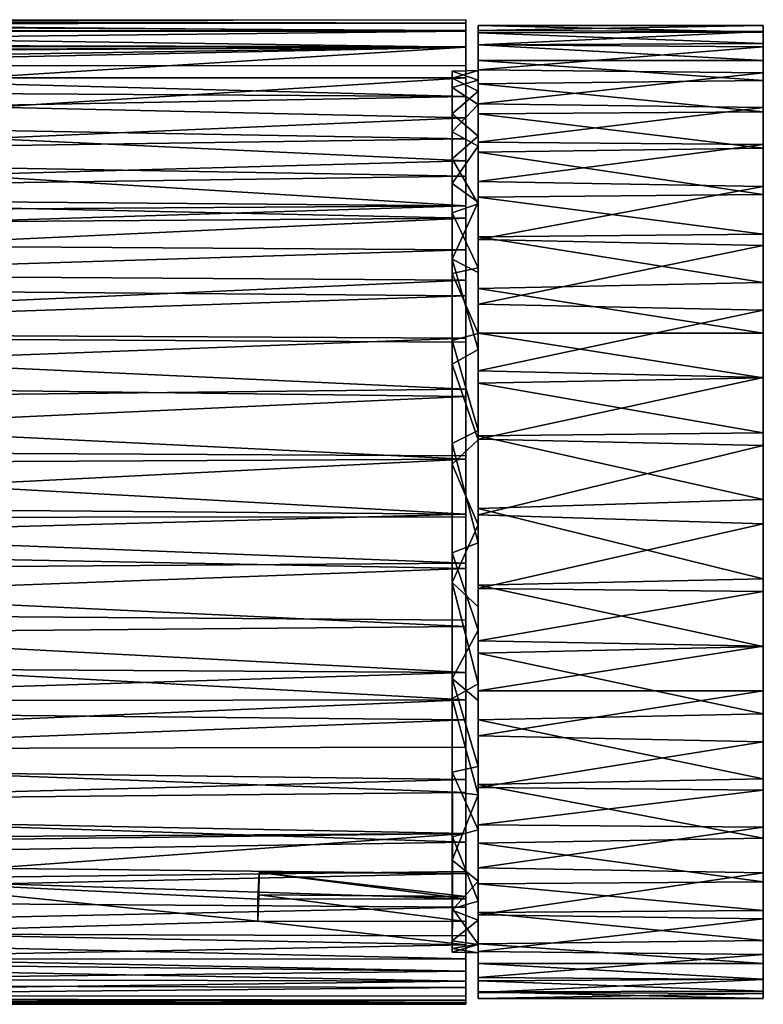
# Model space of a CAD drawing. Units: inches. Extents: x -6 to 6, y -11.2 to 11.1.
# Drawn here: x -4.9 to -3.7, y 7.3 to 8.8 of the extents above; entities that cross this region are included whole.
import ezdxf

# ---------------------------------------------------------------- set-up
doc = ezdxf.new("R2010")
doc.units = ezdxf.units.IN
doc.layers.get('0').update_dxf_attribs({"true_color": 0xc2ced6})

msp = doc.modelspace()

# ---------------------------------------------------------------- linework, layer by layer
for points in [[(-5.9657, 8.8075), (-5.9662, 8.7927), (-4.1984, 8.7931), (-5.9657, 8.8075)], [(-4.1984, 8.7938), (-5.9662, 8.7934), (-5.9661, 8.8037), (-4.1984, 8.7938)], [(-5.9661, 8.8096), (-4.1984, 8.8104), (-4.1984, 8.8052), (-5.9661, 8.8096)], [(-4.1984, 8.8104), (-5.9661, 8.8096), (-5.9657, 8.8075), (-4.1984, 8.8104)], [(-4.1984, 8.8052), (-5.9661, 8.8037), (-5.9661, 8.8096), (-4.1984, 8.8052)], [(-5.9661, 8.8037), (-4.1984, 8.8052), (-4.1984, 8.7938), (-5.9661, 8.8037)], [(-5.9657, 8.8075), (-4.1984, 8.8049), (-4.1984, 8.8104), (-5.9657, 8.8075)], [(-4.1984, 8.7931), (-4.1984, 8.8049), (-5.9657, 8.8075), (-4.1984, 8.7931)], [(-4.1984, 8.8052), (-4.1984, 8.8104), (-4.1984, 7.5124), (-4.1984, 8.8052)], [(-4.1984, 7.5124), (-4.1984, 8.8104), (-4.1984, 8.8049), (-4.1984, 7.5124)], [(-4.1984, 8.7938), (-4.1984, 8.8052), (-4.1984, 7.5124), (-4.1984, 8.7938)], [(-4.1984, 8.7931), (-4.1984, 7.5124), (-4.1984, 8.8049), (-4.1984, 8.7931)], [(-4.1795, 8.7938), (-3.7464, 8.7923), (-3.7464, 8.8014), (-4.1795, 8.7938)], [(-3.7464, 8.8014), (-4.1795, 8.8013), (-4.1795, 8.7938), (-3.7464, 8.8014)], [(-4.1795, 8.8013), (-3.7464, 8.8014), (-3.7464, 8.7912), (-4.1795, 8.8013)], [(-3.7464, 8.7912), (-4.1795, 8.7904), (-4.1795, 8.8013), (-3.7464, 8.7912)], [(-4.1795, 8.7904), (-4.1794, 8.7331), (-4.1795, 8.8013), (-4.1795, 8.7904)], [(-4.1794, 8.7331), (-4.1795, 8.7938), (-4.1795, 8.8013), (-4.1794, 8.7331)], [(-3.7464, 8.7912), (-3.7464, 8.8014), (-3.7464, 7.9606), (-3.7464, 8.7912)], [(-3.7464, 8.8014), (-3.7464, 8.7692), (-3.7464, 8.6208), (-3.7464, 8.8014)], [(-3.7464, 8.8014), (-3.7464, 8.7923), (-3.7464, 8.7692), (-3.7464, 8.8014)], [(-3.7464, 8.8014), (-3.7464, 8.6208), (-3.7464, 7.9606), (-3.7464, 8.8014)], [(-4.1984, 8.7685), (-5.9663, 8.7711), (-5.9662, 8.7934), (-4.1984, 8.7685)], [(-5.9662, 8.7934), (-4.1984, 8.7938), (-4.1984, 8.7685), (-5.9662, 8.7934)], [(-4.1984, 8.7931), (-5.9662, 8.7927), (-5.9659, 8.7734), (-4.1984, 8.7931)], [(-5.9659, 8.7734), (-4.1984, 8.7693), (-4.1984, 8.7931), (-5.9659, 8.7734)], [(-4.1984, 8.7685), (-4.1984, 8.7938), (-4.1984, 7.5124), (-4.1984, 8.7685)], [(-4.1984, 7.5124), (-4.1984, 8.7931), (-4.1984, 8.7693), (-4.1984, 7.5124)], [(-3.7464, 8.7923), (-4.1795, 8.7938), (-4.1795, 8.7723), (-3.7464, 8.7923)], [(-4.1795, 8.7938), (-4.1795, 8.7016), (-4.1795, 8.7723), (-4.1795, 8.7938)], [(-4.1794, 8.7331), (-4.1795, 8.7016), (-4.1795, 8.7938), (-4.1794, 8.7331)], [(-4.1795, 8.7723), (-3.7464, 8.7692), (-3.7464, 8.7923), (-4.1795, 8.7723)], [(-4.1795, 8.7904), (-3.7464, 8.7912), (-3.7464, 8.7743), (-4.1795, 8.7904)], [(-3.7464, 8.7743), (-4.1795, 8.7721), (-4.1795, 8.7904), (-3.7464, 8.7743)], [(-4.1795, 8.7184), (-4.1795, 8.7904), (-4.1795, 8.7721), (-4.1795, 8.7184)], [(-4.1794, 8.7331), (-4.1795, 8.7904), (-4.1795, 8.7184), (-4.1794, 8.7331)], [(-3.7464, 8.718), (-3.7464, 8.7912), (-3.7464, 8.3337), (-3.7464, 8.718)], [(-3.7464, 8.7912), (-3.7464, 8.718), (-3.7464, 8.7743), (-3.7464, 8.7912)], [(-3.7464, 7.9606), (-3.7464, 8.3337), (-3.7464, 8.7912), (-3.7464, 7.9606)], [(-5.168, 8.7643), (-5.9663, 8.7711), (-4.1984, 8.7685), (-5.168, 8.7643)], [(-4.1984, 8.7693), (-5.9659, 8.7734), (-5.9659, 8.7409), (-4.1984, 8.7693)], [(-4.1795, 8.7721), (-3.7464, 8.7743), (-3.7464, 8.7483), (-4.1795, 8.7721)], [(-3.7464, 8.7692), (-4.1795, 8.7723), (-4.1795, 8.7343), (-3.7464, 8.7692)], [(-4.1795, 8.7016), (-4.1795, 8.7343), (-4.1795, 8.7723), (-4.1795, 8.7016)], [(-3.7464, 8.7483), (-4.1795, 8.7483), (-4.1795, 8.7721), (-3.7464, 8.7483)], [(-4.1795, 8.7483), (-4.1795, 8.6813), (-4.1795, 8.7721), (-4.1795, 8.7483)], [(-4.1795, 8.7184), (-4.1795, 8.7721), (-4.1795, 8.6813), (-4.1795, 8.7184)], [(-3.7464, 8.7483), (-3.7464, 8.7743), (-3.7464, 8.718), (-3.7464, 8.7483)], [(-5.9659, 8.7409), (-4.1984, 8.74), (-4.1984, 8.7693), (-5.9659, 8.7409)], [(-4.1984, 8.7685), (-5.0819, 8.7636), (-5.168, 8.7643), (-4.1984, 8.7685)], [(-5.005, 8.7514), (-5.0819, 8.7636), (-4.1984, 8.7685), (-5.005, 8.7514)], [(-4.9449, 8.7222), (-5.005, 8.7514), (-4.1984, 8.7685), (-4.9449, 8.7222)], [(-4.1984, 8.7222), (-4.9449, 8.7222), (-4.1984, 8.7685), (-4.1984, 8.7222)], [(-4.1984, 8.74), (-4.1984, 7.5124), (-4.1984, 8.7693), (-4.1984, 8.74)], [(-4.1984, 8.7222), (-4.1984, 8.7685), (-4.1984, 7.5124), (-4.1984, 8.7222)], [(-4.1795, 8.7343), (-3.7464, 8.7298), (-3.7464, 8.7692), (-4.1795, 8.7343)], [(-3.7464, 8.7298), (-3.7464, 8.6768), (-3.7464, 8.7692), (-3.7464, 8.7298)], [(-3.7464, 8.7692), (-3.7464, 8.6768), (-3.7464, 8.6208), (-3.7464, 8.7692)], [(-5.9659, 8.7409), (-5.9661, 8.7045), (-4.1984, 8.6936), (-5.9659, 8.7409)], [(-4.1984, 8.6936), (-4.1984, 8.74), (-5.9659, 8.7409), (-4.1984, 8.6936)], [(-4.1795, 8.7483), (-3.7464, 8.7483), (-3.7464, 8.718), (-4.1795, 8.7483)], [(-3.7464, 8.718), (-4.1795, 8.713), (-4.1795, 8.7483), (-3.7464, 8.718)], [(-4.1795, 8.6813), (-4.1795, 8.7483), (-4.1795, 8.713), (-4.1795, 8.6813)], [(-4.2189, 8.7319), (-4.2189, 8.7213), (-4.1794, 8.7331), (-4.2189, 8.7319)], [(-4.1794, 8.7331), (-4.2189, 8.7213), (-4.1795, 8.7016), (-4.1794, 8.7331)], [(-4.2189, 8.7319), (-4.1794, 8.7331), (-4.1795, 8.7184), (-4.2189, 8.7319)], [(-4.2189, 8.7213), (-4.2189, 8.7319), (-4.2189, 8.1349), (-4.2189, 8.7213)], [(-4.2189, 8.2869), (-4.2189, 8.7319), (-4.2189, 8.7071), (-4.2189, 8.2869)], [(-4.2189, 8.1349), (-4.2189, 8.7319), (-4.2189, 8.2869), (-4.2189, 8.1349)], [(-4.2189, 8.7071), (-4.2189, 8.7319), (-4.1795, 8.7184), (-4.2189, 8.7071)], [(-4.1984, 8.74), (-4.1984, 8.6936), (-4.1984, 7.5124), (-4.1984, 8.74)], [(-3.7464, 8.7298), (-4.1795, 8.7343), (-4.1795, 8.6827), (-3.7464, 8.7298)], [(-4.1795, 8.6333), (-4.1795, 8.7343), (-4.1795, 8.7016), (-4.1795, 8.6333)], [(-4.1795, 8.7343), (-4.1795, 8.6333), (-4.1795, 8.6827), (-4.1795, 8.7343)], [(-4.1795, 8.6827), (-3.7464, 8.6768), (-3.7464, 8.7298), (-4.1795, 8.6827)], [(-4.1984, 8.7222), (-4.9174, 8.6776), (-4.9449, 8.7222), (-4.1984, 8.7222)], [(-4.1984, 8.6611), (-4.9174, 8.6776), (-4.1984, 8.7222), (-4.1984, 8.6611)], [(-4.2189, 8.6675), (-4.2189, 8.7213), (-4.2189, 7.9548), (-4.2189, 8.6675)], [(-4.2189, 8.1349), (-4.2189, 7.9548), (-4.2189, 8.7213), (-4.2189, 8.1349)], [(-4.1795, 8.7016), (-4.2189, 8.7213), (-4.2189, 8.6675), (-4.1795, 8.7016)], [(-4.1795, 8.7184), (-4.1795, 8.6813), (-4.2189, 8.7071), (-4.1795, 8.7184)], [(-4.1984, 7.5124), (-4.1984, 7.4778), (-4.1984, 8.7222), (-4.1984, 7.5124)], [(-4.1984, 7.4778), (-4.1984, 8.6611), (-4.1984, 8.7222), (-4.1984, 7.4778)], [(-4.1795, 8.713), (-3.7464, 8.718), (-3.7465, 8.6704), (-4.1795, 8.713)], [(-3.7465, 8.6704), (-4.1795, 8.6674), (-4.1795, 8.713), (-3.7465, 8.6704)], [(-4.1795, 8.6179), (-4.1795, 8.713), (-4.1795, 8.6674), (-4.1795, 8.6179)], [(-4.1795, 8.6813), (-4.1795, 8.713), (-4.1795, 8.6179), (-4.1795, 8.6813)], [(-3.7464, 8.615), (-3.7465, 8.6704), (-3.7464, 8.718), (-3.7464, 8.615)], [(-3.7464, 8.615), (-3.7464, 8.718), (-3.7464, 8.3337), (-3.7464, 8.615)], [(-4.1984, 8.6936), (-5.9661, 8.7045), (-5.9664, 8.6609), (-4.1984, 8.6936)], [(-4.2189, 8.4462), (-4.2189, 8.7071), (-4.2189, 8.6399), (-4.2189, 8.4462)], [(-4.2189, 8.4462), (-4.2189, 8.2869), (-4.2189, 8.7071), (-4.2189, 8.4462)], [(-4.1795, 8.6813), (-4.2189, 8.6399), (-4.2189, 8.7071), (-4.1795, 8.6813)], [(-4.2189, 8.6675), (-4.1795, 8.6333), (-4.1795, 8.7016), (-4.2189, 8.6675)], [(-5.9664, 8.6609), (-4.1984, 8.6294), (-4.1984, 8.6936), (-5.9664, 8.6609)], [(-4.2189, 8.6399), (-4.1795, 8.6813), (-4.1795, 8.6179), (-4.2189, 8.6399)], [(-4.1984, 7.5124), (-4.1984, 8.6936), (-4.1984, 8.6294), (-4.1984, 7.5124)], [(-3.7464, 8.6768), (-4.1795, 8.6827), (-4.1795, 8.6242), (-3.7464, 8.6768)], [(-4.1795, 8.6827), (-4.1795, 8.6333), (-4.1795, 8.6242), (-4.1795, 8.6827)], [(-4.1984, 8.6611), (-4.927, 8.6296), (-4.9174, 8.6776), (-4.1984, 8.6611)], [(-4.2189, 8.5988), (-4.2189, 8.6675), (-4.2189, 7.7787), (-4.2189, 8.5988)], [(-4.2189, 7.9548), (-4.2189, 7.7787), (-4.2189, 8.6675), (-4.2189, 7.9548)], [(-4.1795, 8.6333), (-4.2189, 8.6675), (-4.2189, 8.5988), (-4.1795, 8.6333)], [(-4.1795, 8.6242), (-3.7464, 8.6208), (-3.7464, 8.6768), (-4.1795, 8.6242)], [(-4.1795, 8.6674), (-3.7465, 8.6704), (-3.7464, 8.615), (-4.1795, 8.6674)], [(-3.7464, 8.615), (-4.1795, 8.6091), (-4.1795, 8.6674), (-3.7464, 8.615)], [(-4.1795, 8.6179), (-4.1795, 8.6674), (-4.1795, 8.6091), (-4.1795, 8.6179)], [(-5.9664, 8.6609), (-5.966, 8.6032), (-4.1984, 8.6294), (-5.9664, 8.6609)], [(-4.1984, 8.5958), (-4.927, 8.6296), (-4.1984, 8.6611), (-4.1984, 8.5958)], [(-4.1984, 8.5958), (-4.1984, 8.6611), (-4.1984, 7.4778), (-4.1984, 8.5958)], [(-4.2189, 8.5615), (-4.2189, 8.4462), (-4.2189, 8.6399), (-4.2189, 8.5615)], [(-4.1795, 8.6179), (-4.2189, 8.5615), (-4.2189, 8.6399), (-4.1795, 8.6179)], [(-4.1984, 8.5725), (-4.1984, 8.6294), (-5.966, 8.6032), (-4.1984, 8.5725)], [(-4.1984, 8.5958), (-4.9691, 8.5746), (-4.927, 8.6296), (-4.1984, 8.5958)], [(-4.2189, 8.5988), (-4.1795, 8.5307), (-4.1795, 8.6333), (-4.2189, 8.5988)], [(-4.1984, 7.5124), (-4.1984, 8.6294), (-4.1984, 8.5725), (-4.1984, 7.5124)], [(-4.1795, 8.6333), (-4.1795, 8.5307), (-4.1795, 8.6242), (-4.1795, 8.6333)], [(-3.7464, 8.6208), (-4.1795, 8.6242), (-4.1795, 8.5643), (-3.7464, 8.6208)], [(-4.1795, 8.5643), (-4.1795, 8.6242), (-4.1795, 8.5307), (-4.1795, 8.5643)], [(-4.1795, 8.5643), (-3.7465, 8.5569), (-3.7464, 8.6208), (-4.1795, 8.5643)], [(-3.7464, 8.3686), (-3.7464, 8.6208), (-3.7465, 8.5569), (-3.7464, 8.3686)], [(-3.7464, 7.9606), (-3.7464, 8.6208), (-3.7464, 8.3686), (-3.7464, 7.9606)], [(-4.1795, 8.6179), (-4.1795, 8.5332), (-4.2189, 8.5615), (-4.1795, 8.6179)], [(-4.1795, 8.6091), (-4.1795, 8.5332), (-4.1795, 8.6179), (-4.1795, 8.6091)], [(-4.1795, 8.6091), (-3.7464, 8.615), (-3.7464, 8.5447), (-4.1795, 8.6091)], [(-3.7464, 8.5447), (-4.1795, 8.5407), (-4.1795, 8.6091), (-3.7464, 8.5447)], [(-4.1795, 8.5407), (-4.1795, 8.5332), (-4.1795, 8.6091), (-4.1795, 8.5407)], [(-3.7464, 8.615), (-3.7464, 8.3337), (-3.7464, 8.4846), (-3.7464, 8.615)], [(-3.7464, 8.615), (-3.7464, 8.4846), (-3.7464, 8.5447), (-3.7464, 8.615)], [(-4.1984, 8.5725), (-5.966, 8.6032), (-5.9662, 8.5474), (-4.1984, 8.5725)], [(-4.1984, 8.5958), (-4.1984, 8.5272), (-4.9691, 8.5746), (-4.1984, 8.5958)], [(-4.2189, 8.5988), (-4.2189, 7.7787), (-4.2189, 8.5167), (-4.2189, 8.5988)], [(-4.1795, 8.5307), (-4.2189, 8.5988), (-4.2189, 8.5167), (-4.1795, 8.5307)], [(-4.1984, 8.5272), (-4.1984, 8.5958), (-4.1984, 7.4778), (-4.1984, 8.5272)], [(-4.1984, 8.5086), (-4.1984, 8.5725), (-5.9662, 8.5474), (-4.1984, 8.5086)], [(-5.0451, 8.5346), (-4.9691, 8.5746), (-4.1984, 8.5272), (-5.0451, 8.5346)], [(-4.1795, 8.5332), (-4.2189, 8.4462), (-4.2189, 8.5615), (-4.1795, 8.5332)], [(-4.1984, 8.5725), (-4.1984, 8.5086), (-4.1984, 7.5124), (-4.1984, 8.5725)], [(-3.7465, 8.5569), (-4.1795, 8.5643), (-4.1795, 8.4761), (-3.7465, 8.5569)], [(-4.1795, 8.5643), (-4.1795, 8.5307), (-4.1795, 8.4334), (-4.1795, 8.5643)], [(-4.1795, 8.4334), (-4.1795, 8.4761), (-4.1795, 8.5643), (-4.1795, 8.4334)], [(-5.9662, 8.5474), (-5.9661, 8.4961), (-4.1984, 8.5086), (-5.9662, 8.5474)], [(-4.1795, 8.4761), (-3.7466, 8.467), (-3.7465, 8.5569), (-4.1795, 8.4761)], [(-3.7464, 8.3686), (-3.7465, 8.5569), (-3.7466, 8.467), (-3.7464, 8.3686)], [(-5.115, 8.5211), (-5.0451, 8.5346), (-4.1984, 8.5272), (-5.115, 8.5211)], [(-4.2189, 8.4462), (-4.1795, 8.5332), (-4.1795, 8.4261), (-4.2189, 8.4462)], [(-4.2189, 8.5167), (-4.1795, 8.4334), (-4.1795, 8.5307), (-4.2189, 8.5167)], [(-4.1795, 8.5407), (-3.7464, 8.5447), (-3.7464, 8.4846), (-4.1795, 8.5407)], [(-3.7464, 8.4846), (-4.1795, 8.4804), (-4.1795, 8.5407), (-3.7464, 8.4846)], [(-4.1795, 8.5332), (-4.1795, 8.5407), (-4.1795, 8.4804), (-4.1795, 8.5332)], [(-4.1795, 8.4804), (-4.1795, 8.4261), (-4.1795, 8.5332), (-4.1795, 8.4804)], [(-4.1984, 8.5272), (-4.1984, 8.4607), (-5.9663, 8.4723), (-4.1984, 8.5272)], [(-5.9663, 8.4723), (-5.115, 8.5211), (-4.1984, 8.5272), (-5.9663, 8.4723)], [(-4.2189, 8.5167), (-4.2189, 7.7787), (-4.2189, 7.6366), (-4.2189, 8.5167)], [(-4.2189, 7.6366), (-4.2189, 8.4244), (-4.2189, 8.5167), (-4.2189, 7.6366)], [(-4.2189, 8.5167), (-4.2189, 8.4244), (-4.1795, 8.4334), (-4.2189, 8.5167)], [(-4.1984, 8.5272), (-4.1984, 7.4778), (-4.1984, 8.4607), (-4.1984, 8.5272)], [(-4.1984, 8.5086), (-5.9661, 8.4961), (-5.9657, 8.426), (-4.1984, 8.5086)], [(-5.9657, 8.426), (-4.1984, 8.4145), (-4.1984, 8.5086), (-5.9657, 8.426)], [(-4.1984, 8.4145), (-4.1984, 7.5124), (-4.1984, 8.5086), (-4.1984, 8.4145)], [(-5.9661, 8.4054), (-5.9663, 8.4723), (-4.1984, 8.4607), (-5.9661, 8.4054)], [(-4.1795, 8.4804), (-3.7464, 8.4846), (-3.7464, 8.4111), (-4.1795, 8.4804)], [(-3.7464, 8.4111), (-4.1795, 8.402), (-4.1795, 8.4804), (-3.7464, 8.4111)], [(-4.1795, 8.402), (-4.1795, 8.4261), (-4.1795, 8.4804), (-4.1795, 8.402)], [(-3.7466, 8.467), (-4.1795, 8.4761), (-4.1795, 8.3779), (-3.7466, 8.467)], [(-4.1795, 8.4761), (-4.1795, 8.4334), (-4.1795, 8.3332), (-4.1795, 8.4761)], [(-4.1795, 8.3332), (-4.1795, 8.3779), (-4.1795, 8.4761), (-4.1795, 8.3332)], [(-3.7464, 8.4111), (-3.7464, 8.4846), (-3.7464, 8.3337), (-3.7464, 8.4111)], [(-4.1984, 8.4607), (-4.1984, 8.3904), (-5.9661, 8.4054), (-4.1984, 8.4607)], [(-4.1984, 8.3904), (-4.1984, 8.4607), (-4.1984, 7.4778), (-4.1984, 8.3904)], [(-4.1795, 8.3779), (-3.7464, 8.3686), (-3.7466, 8.467), (-4.1795, 8.3779)], [(-4.2189, 8.2869), (-4.2189, 8.4462), (-4.1795, 8.3093), (-4.2189, 8.2869)], [(-4.2189, 8.4462), (-4.1795, 8.4261), (-4.1795, 8.3093), (-4.2189, 8.4462)], [(-4.1984, 8.4145), (-5.9657, 8.426), (-5.9661, 8.3356), (-4.1984, 8.4145)], [(-4.2189, 8.4244), (-4.1795, 8.3332), (-4.1795, 8.4334), (-4.2189, 8.4244)], [(-4.1795, 8.3093), (-4.1795, 8.4261), (-4.1795, 8.402), (-4.1795, 8.3093)], [(-5.9661, 8.3356), (-4.1984, 8.3262), (-4.1984, 8.4145), (-5.9661, 8.3356)], [(-4.2189, 8.4244), (-4.2189, 7.5328), (-4.2189, 8.3228), (-4.2189, 8.4244)], [(-4.2189, 7.5328), (-4.2189, 8.4244), (-4.2189, 7.6366), (-4.2189, 7.5328)], [(-4.2189, 8.4244), (-4.2189, 8.3228), (-4.1795, 8.3332), (-4.2189, 8.4244)], [(-4.1984, 8.3262), (-4.1984, 7.5124), (-4.1984, 8.4145), (-4.1984, 8.3262)], [(-4.1795, 8.402), (-3.7464, 8.4111), (-3.7464, 8.3337), (-4.1795, 8.402)], [(-5.966, 8.3304), (-5.9661, 8.4054), (-4.1984, 8.3904), (-5.966, 8.3304)], [(-3.7464, 8.3337), (-4.1795, 8.3337), (-4.1795, 8.402), (-3.7464, 8.3337)], [(-4.1795, 8.3093), (-4.1795, 8.402), (-4.1795, 8.3337), (-4.1795, 8.3093)], [(-4.1984, 8.3904), (-4.1984, 8.3202), (-5.966, 8.3304), (-4.1984, 8.3904)], [(-4.1984, 8.3202), (-4.1984, 8.3904), (-4.1984, 7.4778), (-4.1984, 8.3202)], [(-3.7464, 8.3686), (-4.1795, 8.3779), (-4.1795, 8.2764), (-3.7464, 8.3686)], [(-4.1795, 8.3779), (-4.1795, 8.3332), (-4.1795, 8.2764), (-4.1795, 8.3779)], [(-4.1795, 8.2764), (-3.7466, 8.2664), (-3.7464, 8.3686), (-4.1795, 8.2764)], [(-3.7464, 8.3686), (-3.7466, 8.2664), (-3.7464, 8.1633), (-3.7464, 8.3686)], [(-3.7464, 8.3686), (-3.7464, 7.6393), (-3.7464, 7.9606), (-3.7464, 8.3686)], [(-3.7464, 8.3686), (-3.7464, 8.1633), (-3.7464, 7.8581), (-3.7464, 8.3686)], [(-3.7464, 8.3686), (-3.7464, 7.8581), (-3.7464, 7.6393), (-3.7464, 8.3686)], [(-4.1984, 8.3262), (-5.9661, 8.3356), (-5.9661, 8.2599), (-4.1984, 8.3262)], [(-4.1984, 8.2488), (-5.9661, 8.2289), (-5.966, 8.3304), (-4.1984, 8.2488)], [(-5.9661, 8.2599), (-4.1984, 8.2378), (-4.1984, 8.3262), (-5.9661, 8.2599)], [(-5.966, 8.3304), (-4.1984, 8.3202), (-4.1984, 8.2488), (-5.966, 8.3304)], [(-4.2189, 8.3228), (-4.1796, 8.1857), (-4.1795, 8.3332), (-4.2189, 8.3228)], [(-4.2189, 8.3228), (-4.2189, 7.457), (-4.2189, 8.166), (-4.2189, 8.3228)], [(-4.2189, 7.5328), (-4.2189, 7.457), (-4.2189, 8.3228), (-4.2189, 7.5328)], [(-4.2189, 8.3228), (-4.2189, 8.166), (-4.1796, 8.1857), (-4.2189, 8.3228)], [(-4.1984, 8.3262), (-4.1984, 8.2378), (-4.1984, 7.5124), (-4.1984, 8.3262)], [(-4.1796, 8.1857), (-4.1795, 8.2764), (-4.1795, 8.3332), (-4.1796, 8.1857)], [(-4.1795, 8.3337), (-3.7464, 8.3337), (-3.7466, 8.2658), (-4.1795, 8.3337)], [(-3.7466, 8.2658), (-4.1795, 8.2578), (-4.1795, 8.3337), (-3.7466, 8.2658)], [(-4.1795, 8.2578), (-4.1795, 8.3093), (-4.1795, 8.3337), (-4.1795, 8.2578)], [(-3.7464, 8.3337), (-3.7464, 8.1825), (-3.7466, 8.2658), (-3.7464, 8.3337)], [(-3.7464, 8.3337), (-3.7465, 8.0811), (-3.7464, 8.1825), (-3.7464, 8.3337)], [(-3.7464, 8.3337), (-3.7464, 7.9606), (-3.7465, 8.0811), (-3.7464, 8.3337)], [(-4.1795, 8.3093), (-4.1795, 8.1717), (-4.2189, 8.2869), (-4.1795, 8.3093)], [(-4.1984, 8.2488), (-4.1984, 8.3202), (-4.1984, 7.4778), (-4.1984, 8.2488)], [(-4.1795, 8.1717), (-4.1795, 8.3093), (-4.1795, 8.2578), (-4.1795, 8.1717)], [(-4.1795, 8.1717), (-4.2189, 8.1349), (-4.2189, 8.2869), (-4.1795, 8.1717)], [(-4.1796, 8.1857), (-4.1795, 8.1728), (-4.1795, 8.2764), (-4.1796, 8.1857)], [(-3.7466, 8.2664), (-4.1795, 8.2764), (-4.1795, 8.1728), (-3.7466, 8.2664)], [(-4.1795, 8.1728), (-3.7464, 8.1633), (-3.7466, 8.2664), (-4.1795, 8.1728)], [(-4.1795, 8.2578), (-3.7466, 8.2658), (-3.7464, 8.1825), (-4.1795, 8.2578)], [(-4.1984, 8.2378), (-5.9661, 8.2599), (-5.966, 8.1566), (-4.1984, 8.2378)], [(-5.9661, 8.2289), (-4.1984, 8.2488), (-4.1984, 8.1426), (-5.9661, 8.2289)], [(-4.1984, 8.1426), (-4.1984, 8.2488), (-4.1984, 7.4778), (-4.1984, 8.1426)], [(-3.7464, 8.1825), (-4.1795, 8.1779), (-4.1795, 8.2578), (-3.7464, 8.1825)], [(-4.1795, 8.1717), (-4.1795, 8.2578), (-4.1795, 8.1779), (-4.1795, 8.1717)], [(-5.966, 8.1566), (-4.1984, 8.1473), (-4.1984, 8.2378), (-5.966, 8.1566)], [(-4.1984, 7.5124), (-4.1984, 8.2378), (-4.1984, 8.1473), (-4.1984, 7.5124)], [(-4.1984, 8.1426), (-5.9663, 8.1331), (-5.9661, 8.2289), (-4.1984, 8.1426)], [(-4.2189, 8.166), (-4.1796, 8.015), (-4.1796, 8.1857), (-4.2189, 8.166)], [(-4.1795, 8.1717), (-4.1795, 8.0423), (-4.2189, 8.1349), (-4.1795, 8.1717)], [(-4.1795, 8.0577), (-4.1796, 8.1857), (-4.1796, 8.015), (-4.1795, 8.0577)], [(-4.1795, 8.0577), (-4.1795, 8.1728), (-4.1796, 8.1857), (-4.1795, 8.0577)], [(-4.1795, 8.1779), (-3.7464, 8.1825), (-3.7465, 8.0811), (-4.1795, 8.1779)], [(-3.7465, 8.0811), (-4.1795, 8.0675), (-4.1795, 8.1779), (-3.7465, 8.0811)], [(-4.1795, 8.1717), (-4.1795, 8.1779), (-4.1795, 8.0675), (-4.1795, 8.1717)], [(-3.7464, 8.1633), (-4.1795, 8.1728), (-4.1795, 8.0577), (-3.7464, 8.1633)], [(-4.1795, 8.0675), (-4.1795, 8.0423), (-4.1795, 8.1717), (-4.1795, 8.0675)], [(-5.966, 8.1566), (-5.9661, 8.0728), (-4.1984, 8.059), (-5.966, 8.1566)], [(-4.1984, 8.059), (-4.1984, 8.1473), (-5.966, 8.1566), (-4.1984, 8.059)], [(-4.2189, 7.4102), (-4.2189, 8), (-4.2189, 8.166), (-4.2189, 7.4102)], [(-4.2189, 7.457), (-4.2189, 7.4102), (-4.2189, 8.166), (-4.2189, 7.457)], [(-4.2189, 8.166), (-4.2189, 8), (-4.1796, 8.015), (-4.2189, 8.166)], [(-4.1795, 8.0577), (-3.7466, 8.044), (-3.7464, 8.1633), (-4.1795, 8.0577)], [(-3.7464, 8.1633), (-3.7466, 8.044), (-3.7464, 7.8581), (-3.7464, 8.1633)], [(-5.9659, 8.053), (-5.9663, 8.1331), (-4.1984, 8.1426), (-5.9659, 8.053)], [(-4.1984, 8.1426), (-4.1984, 8.0548), (-5.9659, 8.053), (-4.1984, 8.1426)], [(-4.1984, 8.059), (-4.1984, 7.5124), (-4.1984, 8.1473), (-4.1984, 8.059)], [(-4.1984, 7.4778), (-4.1984, 8.0548), (-4.1984, 8.1426), (-4.1984, 7.4778)], [(-4.1795, 8.0423), (-4.2189, 7.9548), (-4.2189, 8.1349), (-4.1795, 8.0423)], [(-4.1984, 8.059), (-5.9661, 8.0728), (-5.966, 8.0103), (-4.1984, 8.059)], [(-4.1795, 8.0675), (-3.7465, 8.0811), (-3.7464, 7.9606), (-4.1795, 8.0675)], [(-3.7464, 7.9606), (-4.1795, 7.9511), (-4.1795, 8.0675), (-3.7464, 7.9606)], [(-4.1795, 7.9511), (-4.1795, 8.0423), (-4.1795, 8.0675), (-4.1795, 7.9511)], [(-4.1984, 7.9843), (-5.9664, 7.9717), (-5.9659, 8.053), (-4.1984, 7.9843)], [(-5.966, 8.0103), (-4.1984, 7.9762), (-4.1984, 8.059), (-5.966, 8.0103)], [(-5.9659, 8.053), (-4.1984, 8.0548), (-4.1984, 7.9843), (-5.9659, 8.053)], [(-4.1984, 8.059), (-4.1984, 7.9762), (-4.1984, 7.5124), (-4.1984, 8.059)], [(-4.1984, 7.9843), (-4.1984, 8.0548), (-4.1984, 7.4778), (-4.1984, 7.9843)], [(-4.1795, 7.946), (-4.1795, 8.0577), (-4.1796, 8.015), (-4.1795, 7.946)], [(-3.7466, 8.044), (-4.1795, 8.0577), (-4.1795, 7.946), (-3.7466, 8.044)], [(-4.1795, 8.0423), (-4.1795, 7.9181), (-4.2189, 7.9548), (-4.1795, 8.0423)], [(-4.1795, 7.946), (-3.7464, 7.9413), (-3.7466, 8.044), (-4.1795, 7.946)], [(-4.1795, 7.9511), (-4.1795, 7.9181), (-4.1795, 8.0423), (-4.1795, 7.9511)], [(-3.7466, 8.044), (-3.7464, 7.9413), (-3.7464, 7.8581), (-3.7466, 8.044)], [(-4.1984, 7.9762), (-5.966, 8.0103), (-5.966, 7.9108), (-4.1984, 7.9762)], [(-4.1795, 7.8823), (-4.1796, 8.015), (-4.2189, 8), (-4.1795, 7.8823)], [(-4.1795, 7.946), (-4.1796, 8.015), (-4.1795, 7.8823), (-4.1795, 7.946)], [(-4.2189, 8), (-4.2189, 7.3987), (-4.2189, 7.8091), (-4.2189, 8)], [(-4.2189, 8), (-4.2189, 7.3931), (-4.2189, 7.3987), (-4.2189, 8)], [(-4.2189, 8), (-4.2189, 7.4102), (-4.2189, 7.3931), (-4.2189, 8)], [(-4.1795, 7.8823), (-4.2189, 8), (-4.2189, 7.8091), (-4.1795, 7.8823)], [(-5.9664, 7.9717), (-4.1984, 7.9843), (-4.1984, 7.8881), (-5.9664, 7.9717)], [(-4.1984, 7.9843), (-4.1984, 7.4778), (-4.1984, 7.8881), (-4.1984, 7.9843)], [(-4.1984, 7.8881), (-5.966, 7.8724), (-5.9664, 7.9717), (-4.1984, 7.8881)], [(-5.966, 7.9108), (-4.1984, 7.8977), (-4.1984, 7.9762), (-5.966, 7.9108)], [(-4.1984, 7.9762), (-4.1984, 7.8977), (-4.1984, 7.5124), (-4.1984, 7.9762)], [(-4.1795, 7.8007), (-4.2189, 7.7787), (-4.2189, 7.9548), (-4.1795, 7.8007)], [(-4.1795, 7.8007), (-4.2189, 7.9548), (-4.1795, 7.9181), (-4.1795, 7.8007)], [(-4.1795, 7.9511), (-3.7464, 7.9606), (-3.7466, 7.8574), (-4.1795, 7.9511)], [(-3.7466, 7.8574), (-4.1795, 7.8475), (-4.1795, 7.9511), (-3.7466, 7.8574)], [(-4.1795, 7.9511), (-4.1795, 7.8475), (-4.1795, 7.9181), (-4.1795, 7.9511)], [(-3.7464, 7.9606), (-3.7464, 7.7553), (-3.7466, 7.8574), (-3.7464, 7.9606)], [(-3.7464, 7.7553), (-3.7464, 7.9606), (-3.7464, 7.3335), (-3.7464, 7.7553)], [(-3.7464, 7.3335), (-3.7464, 7.9606), (-3.7464, 7.6393), (-3.7464, 7.3335)], [(-3.7464, 7.9413), (-4.1795, 7.946), (-4.1795, 7.8661), (-3.7464, 7.9413)], [(-4.1795, 7.946), (-4.1795, 7.8823), (-4.1795, 7.8661), (-4.1795, 7.946)], [(-4.1795, 7.8661), (-3.7464, 7.8581), (-3.7464, 7.9413), (-4.1795, 7.8661)], [(-4.1795, 7.9181), (-4.1795, 7.8475), (-4.1795, 7.8007), (-4.1795, 7.9181)], [(-5.966, 7.9108), (-5.9661, 7.8287), (-4.1984, 7.8182), (-5.966, 7.9108)], [(-4.1984, 7.8182), (-4.1984, 7.8977), (-5.966, 7.9108), (-4.1984, 7.8182)], [(-5.966, 7.8724), (-4.1984, 7.8881), (-4.1984, 7.7768), (-5.966, 7.8724)], [(-4.1984, 7.8182), (-4.1984, 7.5124), (-4.1984, 7.8977), (-4.1984, 7.8182)], [(-4.1984, 7.4778), (-4.1984, 7.7768), (-4.1984, 7.8881), (-4.1984, 7.4778)], [(-4.1984, 7.7768), (-5.9658, 7.7741), (-5.966, 7.8724), (-4.1984, 7.7768)], [(-4.2189, 7.8091), (-4.1795, 7.7757), (-4.1795, 7.8823), (-4.2189, 7.8091)], [(-4.1795, 7.7757), (-4.1795, 7.7902), (-4.1795, 7.8823), (-4.1795, 7.7757)], [(-4.1795, 7.8823), (-4.1795, 7.7902), (-4.1795, 7.8661), (-4.1795, 7.8823)], [(-3.7464, 7.8581), (-4.1795, 7.8661), (-4.1795, 7.7902), (-3.7464, 7.8581)], [(-4.1795, 7.7902), (-3.7464, 7.7902), (-3.7464, 7.8581), (-4.1795, 7.7902)], [(-4.1795, 7.8475), (-3.7466, 7.8574), (-3.7464, 7.7553), (-4.1795, 7.8475)], [(-3.7464, 7.8581), (-3.7464, 7.7902), (-3.7464, 7.6393), (-3.7464, 7.8581)], [(-3.7464, 7.7553), (-4.1795, 7.746), (-4.1795, 7.8475), (-3.7464, 7.7553)], [(-4.1795, 7.8007), (-4.1795, 7.8475), (-4.1795, 7.746), (-4.1795, 7.8007)], [(-4.1984, 7.8182), (-5.9661, 7.8287), (-5.9662, 7.7633), (-4.1984, 7.8182)], [(-5.9662, 7.7633), (-4.1984, 7.7463), (-4.1984, 7.8182), (-5.9662, 7.7633)], [(-4.1984, 7.5124), (-4.1984, 7.8182), (-4.1984, 7.7463), (-4.1984, 7.5124)], [(-4.2189, 7.6668), (-4.2189, 7.8091), (-4.2188, 7.4596), (-4.2189, 7.6668)], [(-4.2188, 7.4596), (-4.2189, 7.8091), (-4.2189, 7.3987), (-4.2188, 7.4596)], [(-4.2189, 7.8091), (-4.2189, 7.6668), (-4.1795, 7.6754), (-4.2189, 7.8091)], [(-4.2189, 7.8091), (-4.1795, 7.6754), (-4.1795, 7.7757), (-4.2189, 7.8091)], [(-4.2189, 7.7787), (-4.1795, 7.8007), (-4.1795, 7.6322), (-4.2189, 7.7787)], [(-4.1795, 7.746), (-4.1795, 7.6477), (-4.1795, 7.8007), (-4.1795, 7.746)], [(-4.1795, 7.6477), (-4.1795, 7.6322), (-4.1795, 7.8007), (-4.1795, 7.6477)], [(-4.1795, 7.7219), (-3.7464, 7.7127), (-3.7464, 7.7902), (-4.1795, 7.7219)], [(-3.7464, 7.7902), (-4.1795, 7.7902), (-4.1795, 7.7219), (-3.7464, 7.7902)], [(-4.1795, 7.7757), (-4.1795, 7.7219), (-4.1795, 7.7902), (-4.1795, 7.7757)], [(-3.7464, 7.7902), (-3.7464, 7.7127), (-3.7464, 7.6393), (-3.7464, 7.7902)], [(-4.1984, 7.7768), (-4.1984, 7.7047), (-5.9662, 7.7006), (-4.1984, 7.7768)], [(-5.9662, 7.7006), (-5.9658, 7.7741), (-4.1984, 7.7768), (-5.9662, 7.7006)], [(-4.2189, 7.6366), (-4.2189, 7.7787), (-4.1795, 7.6322), (-4.2189, 7.6366)], [(-4.1984, 7.7768), (-4.1984, 7.4778), (-4.1984, 7.7047), (-4.1984, 7.7768)], [(-4.1795, 7.7219), (-4.1795, 7.7757), (-4.1795, 7.6754), (-4.1795, 7.7219)], [(-4.1984, 7.7463), (-5.9662, 7.7633), (-5.9669, 7.6781), (-4.1984, 7.7463)], [(-4.1795, 7.746), (-3.7464, 7.7553), (-3.7466, 7.6567), (-4.1795, 7.746)], [(-3.7466, 7.6567), (-3.7464, 7.7553), (-3.7464, 7.5663), (-3.7466, 7.6567)], [(-3.7464, 7.3335), (-3.7464, 7.5663), (-3.7464, 7.7553), (-3.7464, 7.3335)], [(-5.9669, 7.6781), (-4.1984, 7.6557), (-4.1984, 7.7463), (-5.9669, 7.6781)], [(-4.1984, 7.7463), (-4.1984, 7.6557), (-4.1984, 7.5124), (-4.1984, 7.7463)], [(-3.7466, 7.6567), (-4.1795, 7.6477), (-4.1795, 7.746), (-3.7466, 7.6567)], [(-3.7464, 7.7127), (-4.1795, 7.7219), (-4.1795, 7.6434), (-3.7464, 7.7127)], [(-4.1795, 7.6754), (-4.1795, 7.6434), (-4.1795, 7.7219), (-4.1795, 7.6754)], [(-4.1795, 7.6434), (-3.7464, 7.6393), (-3.7464, 7.7127), (-4.1795, 7.6434)], [(-5.9662, 7.7006), (-4.1984, 7.7047), (-4.1984, 7.6357), (-5.9662, 7.7006)], [(-4.1984, 7.6357), (-5.9661, 7.6183), (-5.9662, 7.7006), (-4.1984, 7.6357)], [(-4.1984, 7.6357), (-4.1984, 7.7047), (-4.1984, 7.4778), (-4.1984, 7.6357)], [(-4.1984, 7.6557), (-5.9669, 7.6781), (-5.9661, 7.6085), (-4.1984, 7.6557)], [(-4.2189, 7.6668), (-4.1795, 7.5788), (-4.1795, 7.6754), (-4.2189, 7.6668)], [(-4.2189, 7.6668), (-4.2188, 7.4596), (-4.2186, 7.5683), (-4.2189, 7.6668)], [(-4.2189, 7.6668), (-4.2186, 7.5683), (-4.1795, 7.5788), (-4.2189, 7.6668)], [(-4.1795, 7.5867), (-4.1795, 7.6754), (-4.1795, 7.5788), (-4.1795, 7.5867)], [(-4.1795, 7.6754), (-4.1795, 7.5867), (-4.1795, 7.6434), (-4.1795, 7.6754)], [(-5.9661, 7.6085), (-4.1984, 7.5734), (-4.1984, 7.6557), (-5.9661, 7.6085)], [(-4.1984, 7.5124), (-4.1984, 7.6557), (-4.1984, 7.5734), (-4.1984, 7.5124)], [(-4.1795, 7.6477), (-3.7466, 7.6567), (-3.7464, 7.5663), (-4.1795, 7.6477)], [(-3.7464, 7.5663), (-4.1795, 7.5587), (-4.1795, 7.6477), (-3.7464, 7.5663)], [(-4.1795, 7.5587), (-4.1795, 7.6322), (-4.1795, 7.6477), (-4.1795, 7.5587)], [(-5.9661, 7.6183), (-4.1984, 7.6357), (-4.1984, 7.5603), (-5.9661, 7.6183)], [(-4.2189, 7.5328), (-4.2189, 7.6366), (-4.1795, 7.6322), (-4.2189, 7.5328)], [(-4.1984, 7.6357), (-4.1984, 7.4778), (-4.1984, 7.5603), (-4.1984, 7.6357)], [(-3.7464, 7.6393), (-4.1795, 7.6434), (-4.1795, 7.5867), (-3.7464, 7.6393)], [(-4.1795, 7.5867), (-3.7465, 7.5828), (-3.7464, 7.6393), (-4.1795, 7.5867)], [(-3.7465, 7.5137), (-3.7464, 7.6393), (-3.7465, 7.5828), (-3.7465, 7.5137)], [(-3.7464, 7.4435), (-3.7464, 7.6393), (-3.7465, 7.5137), (-3.7464, 7.4435)], [(-3.7464, 7.4435), (-3.7464, 7.3515), (-3.7464, 7.6393), (-3.7464, 7.4435)], [(-3.7464, 7.3515), (-3.7464, 7.3335), (-3.7464, 7.6393), (-3.7464, 7.3515)], [(-4.1984, 7.5603), (-5.9666, 7.5318), (-5.9661, 7.6183), (-4.1984, 7.5603)], [(-4.2189, 7.5328), (-4.1795, 7.6322), (-4.1795, 7.5011), (-4.2189, 7.5328)], [(-4.1795, 7.4967), (-4.1795, 7.6322), (-4.1795, 7.5587), (-4.1795, 7.4967)], [(-4.1795, 7.6322), (-4.1795, 7.4967), (-4.1795, 7.5011), (-4.1795, 7.6322)], [(-5.9661, 7.6085), (-5.9661, 7.562), (-4.1984, 7.5734), (-5.9661, 7.6085)], [(-5.9661, 7.562), (-5.222, 7.5607), (-4.1984, 7.5734), (-5.9661, 7.562)], [(-5.222, 7.5607), (-5.1432, 7.5045), (-4.1984, 7.5734), (-5.222, 7.5607)], [(-5.1432, 7.5045), (-4.1984, 7.5154), (-4.1984, 7.5734), (-5.1432, 7.5045)], [(-4.2186, 7.5683), (-4.1795, 7.4704), (-4.1795, 7.5788), (-4.2186, 7.5683)], [(-4.1984, 7.5124), (-4.1984, 7.5734), (-4.1984, 7.5154), (-4.1984, 7.5124)], [(-3.7465, 7.5828), (-4.1795, 7.5867), (-4.1795, 7.521), (-3.7465, 7.5828)], [(-4.1795, 7.521), (-4.1795, 7.5867), (-4.1795, 7.5788), (-4.1795, 7.521)], [(-4.1795, 7.521), (-3.7465, 7.5137), (-3.7465, 7.5828), (-4.1795, 7.521)], [(-4.1795, 7.4498), (-4.1795, 7.5788), (-4.1795, 7.4704), (-4.1795, 7.4498)], [(-4.1795, 7.521), (-4.1795, 7.5788), (-4.1795, 7.4498), (-4.1795, 7.521)], [(-5.9666, 7.5318), (-4.1984, 7.5603), (-4.1984, 7.5127), (-5.9666, 7.5318)], [(-4.2186, 7.5683), (-4.2188, 7.4596), (-4.1795, 7.4704), (-4.2186, 7.5683)], [(-4.1984, 7.4778), (-4.1984, 7.5127), (-4.1984, 7.5603), (-4.1984, 7.4778)], [(-4.1795, 7.5587), (-3.7464, 7.5663), (-3.7465, 7.4999), (-4.1795, 7.5587)], [(-3.7465, 7.4999), (-4.1795, 7.4967), (-4.1795, 7.5587), (-3.7465, 7.4999)], [(-3.7464, 7.5663), (-3.7464, 7.4564), (-3.7465, 7.4999), (-3.7464, 7.5663)], [(-3.7464, 7.5663), (-3.7464, 7.4109), (-3.7464, 7.4564), (-3.7464, 7.5663)], [(-3.7464, 7.4109), (-3.7464, 7.5663), (-3.7464, 7.3756), (-3.7464, 7.4109)], [(-3.7464, 7.5663), (-3.7464, 7.3335), (-3.7464, 7.3756), (-3.7464, 7.5663)], [(-5.9661, 7.4738), (-5.9666, 7.5318), (-4.1984, 7.5127), (-5.9661, 7.4738)], [(-4.1795, 7.5011), (-4.2189, 7.457), (-4.2189, 7.5328), (-4.1795, 7.5011)], [(-5.1432, 7.5045), (-4.1984, 7.4742), (-4.1984, 7.5154), (-5.1432, 7.5045)], [(-4.5129, 7.4804), (-4.5125, 7.5139), (-4.5146, 7.4735), (-4.5129, 7.4804)], [(-4.1984, 7.4742), (-4.5146, 7.4735), (-4.5125, 7.5139), (-4.1984, 7.4742)], [(-4.5125, 7.5139), (-4.5129, 7.4804), (-4.1984, 7.4778), (-4.5125, 7.5139)], [(-4.5125, 7.5139), (-4.1984, 7.5124), (-4.1984, 7.4742), (-4.5125, 7.5139)], [(-4.1984, 7.4778), (-4.1984, 7.5124), (-4.5125, 7.5139), (-4.1984, 7.4778)], [(-4.1984, 7.4742), (-4.1984, 7.5124), (-4.1984, 7.5154), (-4.1984, 7.4742)], [(-3.7465, 7.5137), (-4.1795, 7.521), (-4.1795, 7.4498), (-3.7465, 7.5137)], [(-4.1795, 7.4498), (-3.7464, 7.4435), (-3.7465, 7.5137), (-4.1795, 7.4498)], [(-4.1984, 7.5127), (-4.1984, 7.4612), (-5.9661, 7.4738), (-4.1984, 7.5127)], [(-5.1432, 7.5045), (-5.1429, 7.4218), (-4.5144, 7.44), (-5.1432, 7.5045)], [(-4.5144, 7.44), (-4.5146, 7.4735), (-5.1432, 7.5045), (-4.5144, 7.44)], [(-4.1984, 7.4742), (-5.1432, 7.5045), (-4.5146, 7.4735), (-4.1984, 7.4742)], [(-4.1795, 7.5011), (-4.1795, 7.4415), (-4.2189, 7.457), (-4.1795, 7.5011)], [(-4.1984, 7.4612), (-4.1984, 7.5127), (-4.1984, 7.4778), (-4.1984, 7.4612)], [(-4.1795, 7.4535), (-4.1795, 7.5011), (-4.1795, 7.4967), (-4.1795, 7.4535)], [(-4.1795, 7.4415), (-4.1795, 7.5011), (-4.1795, 7.4059), (-4.1795, 7.4415)], [(-4.1795, 7.4535), (-4.1795, 7.4059), (-4.1795, 7.5011), (-4.1795, 7.4535)], [(-4.1795, 7.4967), (-3.7465, 7.4999), (-3.7464, 7.4564), (-4.1795, 7.4967)], [(-3.7464, 7.4564), (-4.1795, 7.4535), (-4.1795, 7.4967), (-3.7464, 7.4564)], [(-5.9662, 7.4236), (-5.9661, 7.4738), (-4.1984, 7.4612), (-5.9662, 7.4236)], [(-4.5146, 7.4735), (-4.5144, 7.44), (-4.5129, 7.4804), (-4.5146, 7.4735)], [(-4.5129, 7.4804), (-4.5144, 7.44), (-4.1984, 7.4396), (-4.5129, 7.4804)], [(-4.1984, 7.4396), (-4.1984, 7.4778), (-4.5129, 7.4804), (-4.1984, 7.4396)], [(-4.2188, 7.4596), (-4.1795, 7.4052), (-4.1795, 7.4704), (-4.2188, 7.4596)], [(-4.1984, 7.3827), (-4.1984, 7.4176), (-4.1984, 7.4778), (-4.1984, 7.3827)], [(-4.1984, 7.4778), (-4.1984, 7.4176), (-4.1984, 7.4612), (-4.1984, 7.4778)], [(-4.1984, 7.4778), (-4.1984, 7.3265), (-4.1984, 7.3487), (-4.1984, 7.4778)], [(-4.1984, 7.3167), (-4.1984, 7.3265), (-4.1984, 7.4778), (-4.1984, 7.3167)], [(-4.1984, 7.3487), (-4.1984, 7.3827), (-4.1984, 7.4778), (-4.1984, 7.3487)], [(-4.1984, 7.3138), (-4.1984, 7.3167), (-4.1984, 7.4778), (-4.1984, 7.3138)], [(-4.1984, 7.4778), (-4.1984, 7.3642), (-4.1984, 7.3395), (-4.1984, 7.4778)], [(-4.1984, 7.4778), (-4.1984, 7.3395), (-4.1984, 7.32), (-4.1984, 7.4778)], [(-4.1984, 7.3138), (-4.1984, 7.4778), (-4.1984, 7.32), (-4.1984, 7.3138)], [(-4.1984, 7.4396), (-4.1984, 7.4042), (-4.1984, 7.4778), (-4.1984, 7.4396)], [(-4.1984, 7.4042), (-4.1984, 7.3642), (-4.1984, 7.4778), (-4.1984, 7.4042)], [(-4.1795, 7.4052), (-4.1795, 7.3547), (-4.1795, 7.4704), (-4.1795, 7.4052)], [(-4.1795, 7.3547), (-4.1795, 7.3941), (-4.1795, 7.4704), (-4.1795, 7.3547)], [(-4.1795, 7.3941), (-4.1795, 7.4498), (-4.1795, 7.4704), (-4.1795, 7.3941)], [(-4.1984, 7.4612), (-4.1984, 7.4176), (-5.9662, 7.4236), (-4.1984, 7.4612)], [(-4.2188, 7.4596), (-4.2189, 7.3987), (-4.1795, 7.4052), (-4.2188, 7.4596)], [(-4.1795, 7.4415), (-4.2189, 7.4102), (-4.2189, 7.457), (-4.1795, 7.4415)], [(-4.1795, 7.4535), (-3.7464, 7.4564), (-3.7464, 7.4109), (-4.1795, 7.4535)], [(-3.7464, 7.4109), (-4.1795, 7.4059), (-4.1795, 7.4535), (-3.7464, 7.4109)], [(-5.1429, 7.4218), (-4.1984, 7.4042), (-4.5144, 7.44), (-5.1429, 7.4218)], [(-4.1984, 7.4396), (-4.5144, 7.44), (-4.1984, 7.4042), (-4.1984, 7.4396)], [(-4.1795, 7.4415), (-4.1795, 7.4045), (-4.2189, 7.4102), (-4.1795, 7.4415)], [(-3.7464, 7.4435), (-4.1795, 7.4498), (-4.1795, 7.3941), (-3.7464, 7.4435)], [(-4.1795, 7.3941), (-3.7465, 7.3896), (-3.7464, 7.4435), (-4.1795, 7.3941)], [(-4.1795, 7.3756), (-4.1795, 7.4415), (-4.1795, 7.4059), (-4.1795, 7.3756)], [(-4.1795, 7.3496), (-4.1795, 7.4415), (-4.1795, 7.3756), (-4.1795, 7.3496)], [(-4.1795, 7.4415), (-4.1795, 7.3496), (-4.1795, 7.4045), (-4.1795, 7.4415)], [(-3.7464, 7.3515), (-3.7464, 7.4435), (-3.7465, 7.3896), (-3.7464, 7.3515)], [(-5.9662, 7.4236), (-4.1984, 7.4176), (-4.1984, 7.3827), (-5.9662, 7.4236)], [(-4.1984, 7.3827), (-5.9661, 7.3821), (-5.9662, 7.4236), (-4.1984, 7.3827)], [(-5.2235, 7.3842), (-4.1984, 7.4042), (-5.1429, 7.4218), (-5.2235, 7.3842)], [(-4.1795, 7.4045), (-4.2189, 7.3931), (-4.2189, 7.4102), (-4.1795, 7.4045)], [(-4.1795, 7.4059), (-3.7464, 7.4109), (-3.7464, 7.3756), (-4.1795, 7.4059)], [(-4.1984, 7.4042), (-5.2235, 7.3842), (-4.1984, 7.3642), (-4.1984, 7.4042)], [(-4.1795, 7.4052), (-4.2189, 7.3987), (-4.1795, 7.3922), (-4.1795, 7.4052)], [(-4.1795, 7.4045), (-4.1795, 7.3922), (-4.2189, 7.3931), (-4.1795, 7.4045)], [(-4.1795, 7.3922), (-4.2189, 7.3987), (-4.2189, 7.3931), (-4.1795, 7.3922)], [(-3.7464, 7.3756), (-4.1795, 7.3756), (-4.1795, 7.4059), (-3.7464, 7.3756)], [(-4.1795, 7.4052), (-4.1795, 7.3316), (-4.1795, 7.3547), (-4.1795, 7.4052)], [(-4.1795, 7.3316), (-4.1795, 7.4052), (-4.1795, 7.3922), (-4.1795, 7.3316)], [(-4.1795, 7.4045), (-4.1795, 7.3327), (-4.1795, 7.3224), (-4.1795, 7.4045)], [(-4.1795, 7.3224), (-4.1795, 7.3922), (-4.1795, 7.4045), (-4.1795, 7.3224)], [(-4.1795, 7.3496), (-4.1795, 7.3327), (-4.1795, 7.4045), (-4.1795, 7.3496)], [(-3.7465, 7.3896), (-4.1795, 7.3941), (-4.1795, 7.3547), (-3.7465, 7.3896)], [(-4.1984, 7.3642), (-5.9655, 7.3834), (-5.9662, 7.3439), (-4.1984, 7.3642)], [(-5.9661, 7.3821), (-4.1984, 7.3827), (-4.1984, 7.3487), (-5.9661, 7.3821)], [(-4.1984, 7.3487), (-5.9661, 7.3533), (-5.9661, 7.3821), (-4.1984, 7.3487)], [(-5.2235, 7.3842), (-5.9655, 7.3834), (-4.1984, 7.3642), (-5.2235, 7.3842)], [(-4.1795, 7.3316), (-4.1795, 7.3922), (-4.1795, 7.3224), (-4.1795, 7.3316)], [(-4.1795, 7.3547), (-3.7464, 7.3515), (-3.7465, 7.3896), (-4.1795, 7.3547)], [(-5.9662, 7.3439), (-4.1984, 7.3395), (-4.1984, 7.3642), (-5.9662, 7.3439)], [(-4.1795, 7.3756), (-3.7464, 7.3756), (-3.7466, 7.3518), (-4.1795, 7.3756)], [(-3.7466, 7.3518), (-4.1795, 7.3496), (-4.1795, 7.3756), (-3.7466, 7.3518)], [(-3.7464, 7.3756), (-3.7464, 7.3335), (-3.7466, 7.3518), (-3.7464, 7.3756)], [(-5.9653, 7.3261), (-5.9661, 7.3533), (-4.1984, 7.3487), (-5.9653, 7.3261)], [(-4.1984, 7.3487), (-4.1984, 7.3265), (-5.9653, 7.3261), (-4.1984, 7.3487)], [(-3.7464, 7.3515), (-4.1795, 7.3547), (-4.1795, 7.3316), (-3.7464, 7.3515)], [(-4.1795, 7.3496), (-3.7466, 7.3518), (-3.7464, 7.3335), (-4.1795, 7.3496)], [(-4.1795, 7.3316), (-3.7465, 7.3301), (-3.7464, 7.3515), (-4.1795, 7.3316)], [(-3.7464, 7.3335), (-4.1795, 7.3327), (-4.1795, 7.3496), (-3.7464, 7.3335)], [(-3.7465, 7.3301), (-3.7464, 7.3335), (-3.7464, 7.3515), (-3.7465, 7.3301)], [(-4.1984, 7.3395), (-5.9662, 7.3439), (-5.9661, 7.3231), (-4.1984, 7.3395)], [(-5.9661, 7.3231), (-4.1984, 7.32), (-4.1984, 7.3395), (-5.9661, 7.3231)], [(-4.1795, 7.3327), (-3.7464, 7.3335), (-3.7468, 7.3226), (-4.1795, 7.3327)], [(-3.7464, 7.3335), (-3.7465, 7.3301), (-3.7468, 7.3226), (-3.7464, 7.3335)], [(-4.1984, 7.3167), (-5.9661, 7.3153), (-5.9653, 7.3261), (-4.1984, 7.3167)], [(-4.1984, 7.32), (-5.9661, 7.3231), (-5.9659, 7.3142), (-4.1984, 7.32)], [(-5.9659, 7.3142), (-4.1984, 7.3138), (-4.1984, 7.32), (-5.9659, 7.3142)], [(-5.9653, 7.3261), (-4.1984, 7.3265), (-4.1984, 7.3167), (-5.9653, 7.3261)], [(-3.7468, 7.3226), (-4.1795, 7.3224), (-4.1795, 7.3327), (-3.7468, 7.3226)], [(-3.7465, 7.3301), (-4.1795, 7.3316), (-4.1795, 7.3224), (-3.7465, 7.3301)], [(-4.1795, 7.3224), (-3.7468, 7.3226), (-3.7465, 7.3301), (-4.1795, 7.3224)], [(-5.9661, 7.3153), (-4.1984, 7.3167), (-4.1984, 7.3138), (-5.9661, 7.3153)], [(-4.1984, 7.3138), (-5.9659, 7.3142), (-5.9661, 7.3153), (-4.1984, 7.3138)]]:
    msp.add_lwpolyline(points)

doc.saveas('drawing.dxf')
